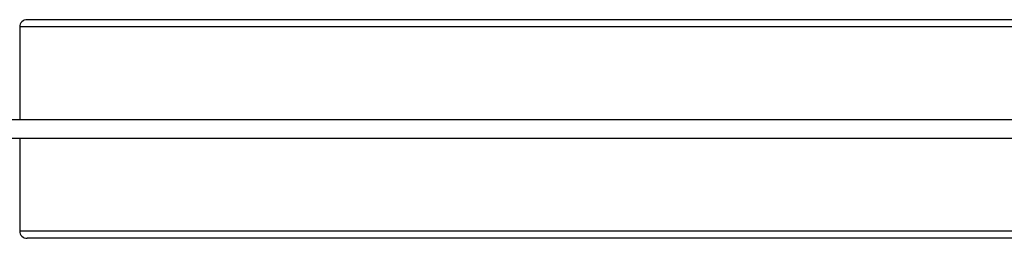
# Model space of a CAD drawing. Units: millimetres. Extents: x -11871 to 12445, y -3372 to 6360.
# Drawn here: x 10424 to 10964, y 2079 to 2199 of the extents above; entities that cross this region are included whole.
import ezdxf

# ---------------------------------------------------------------- set-up
doc = ezdxf.new("R2010")
doc.units = ezdxf.units.MM
doc.layers.add('Toestel 2D', color=7, linetype='Continuous', lineweight=20)

# ---------------------------------------------------------------- blocks, each defined once
blk = doc.blocks.new('RB1386H_')
at = {"color": 7, "linetype": 'Continuous', "lineweight": 25}
for p, q in [((12399.368, 16714.021), (12316.674, 16714.021)), ((12316.26, 16713.621), (12316.26, 16708.521)), ((12391.24, 16708.521), (12239.477, 16708.521)), ((12238.997, 16707.521), (12391.24, 16707.521)), ((12316.26, 16707.521), (12316.26, 16702.421)), ((12399.365, 16702.021), (12316.674, 16702.021))]:
    blk.add_line(p, q, dxfattribs=at)
at = {"color": 8, "linetype": 'Continuous', "lineweight": 25}
for p, q in [((12399.291, 16713.621), (12316.26, 16713.621)), ((12399.289, 16702.421), (12316.26, 16702.421))]:
    blk.add_line(p, q, dxfattribs=at)
at = {"color": 7, "linetype": 'Continuous', "lineweight": 25}
for centre, start_param, end_param in [((12316.674, 16713.621), 4.712389, 6.283185), ((12316.674, 16702.421), 0, 1.570796)]:
    blk.add_ellipse(centre, major_axis=(-0.414, 0), ratio=0.965926, start_param=start_param, end_param=end_param, dxfattribs=at)
blk = doc.blocks.new('VPL-14-RB1386H-20')
at = {"layer": 'Toestel 2D', "xscale": 10, "yscale": 10, "zscale": 10}
blk.add_blockref('RB1386H_', (-112739.05, -164941.44), dxfattribs=at)

msp = doc.modelspace()

# ---------------------------------------------------------------- block references
msp.add_blockref('VPL-14-RB1386H-20', (0, 0))

doc.saveas('drawing.dxf')
